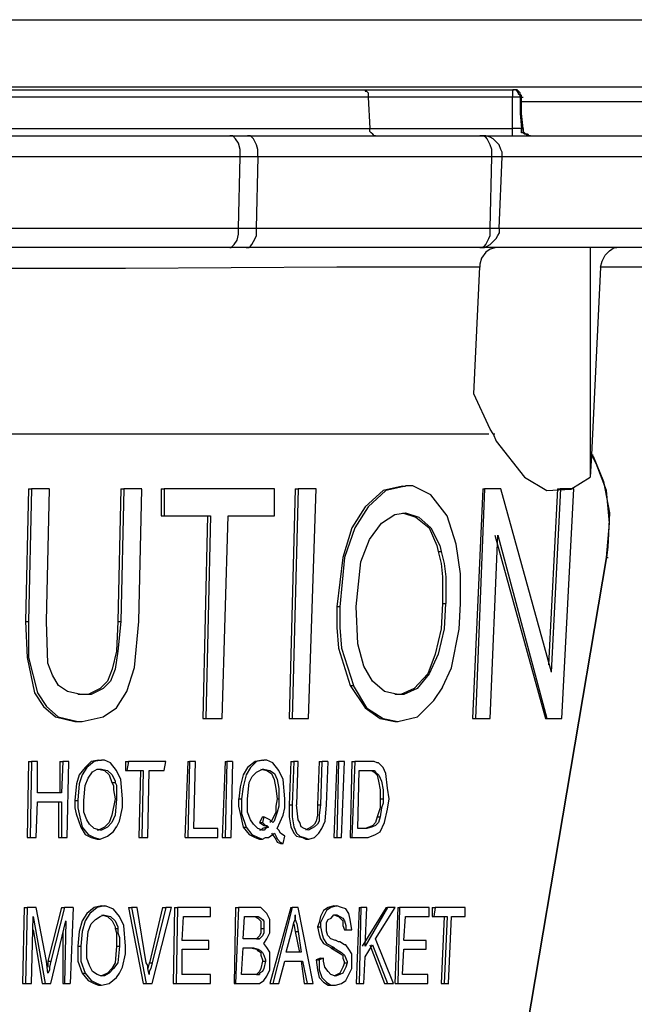
# Model space of a CAD drawing. Extents: x -11909 to 4190, y 0 to 2777.
# Drawn here: x 1129 to 1160, y 1018 to 1067 of the extents above; entities that cross this region are included whole.
import ezdxf

# ---------------------------------------------------------------- set-up
doc = ezdxf.new("R2010")
doc.units = 0
doc.header["$LTSCALE"] = 0.1
doc.layers.get('0').update_dxf_attribs({"linetype": 'CONTINUOUS'})

msp = doc.modelspace()

# ---------------------------------------------------------------- linework, layer by layer
at = {"color": 2}
for p, q in [((683.397, 1067.061), (1184.717, 1067.061)), ((947.907, 1063.726), (1184.713, 1063.726)), ((1075.313, 1063.726), (1145.529, 1063.726)), ((1110.347, 1063.579), (1146.12, 1063.579)), ((1145.532, 1063.726), (1145.606, 1063.726)), ((1146.12, 1063.579), (1146.271, 1063.579)), ((1146.124, 1063.579), (1153.604, 1063.579)), ((1146.271, 1063.579), (1146.271, 1063.506)), ((1146.271, 1063.506), (1146.344, 1063.506)), ((1146.344, 1063.506), (1146.421, 1063.432)), ((1146.421, 1063.432), (1146.421, 1063.212)), ((1153.604, 1063.579), (1153.681, 1063.579)), ((1153.604, 1063.579), (1153.604, 1063.212)), ((1153.751, 1063.579), (1153.608, 1063.579)), ((1153.825, 1063.579), (1153.681, 1063.579)), ((1153.825, 1063.579), (1153.681, 1063.579)), ((1153.825, 1063.499), (1153.751, 1063.579)), ((1153.898, 1063.499), (1153.825, 1063.579)), ((1153.898, 1063.499), (1153.825, 1063.579)), ((1153.902, 1063.432), (1153.825, 1063.499)), ((1153.975, 1063.432), (1153.898, 1063.499)), ((1153.975, 1063.432), (1153.898, 1063.499)), ((1153.902, 1063.359), (1153.902, 1063.432)), ((1153.975, 1063.359), (1153.975, 1063.432)), ((1153.975, 1063.359), (1153.975, 1063.432)), ((1146.421, 1063.205), (1110.715, 1063.205)), ((1153.604, 1063.205), (1146.421, 1063.205)), ((1146.421, 1063.205), (1146.495, 1061.655)), ((1153.604, 1061.655), (1153.604, 1063.205)), ((1153.975, 1063.205), (1153.608, 1063.205)), ((1153.975, 1063.285), (1153.902, 1063.359)), ((1154.049, 1063.285), (1153.975, 1063.359)), ((1154.049, 1063.285), (1153.975, 1063.359)), ((1153.975, 1063.205), (1153.975, 1063.285)), ((1154.049, 1063.205), (1153.975, 1063.205)), ((1153.975, 1063.205), (1153.975, 1062.39)), ((1154.049, 1063.205), (1154.049, 1063.285)), ((1154.049, 1063.205), (1154.049, 1063.285)), ((1154.049, 1063.205), (1154.126, 1063.205)), ((1154.049, 1062.39), (1154.049, 1063.205)), ((1154.049, 1062.991), (1173.307, 1062.991)), ((1153.975, 1062.39), (1154.052, 1061.655)), ((1154.122, 1061.655), (1154.049, 1062.39)), ((1110.939, 1061.655), (1146.495, 1061.655)), ((1146.495, 1061.655), (1153.604, 1061.655)), ((1146.495, 1061.508), (1146.495, 1061.655)), ((1146.571, 1061.435), (1146.495, 1061.508)), ((1146.648, 1061.361), (1146.571, 1061.435)), ((1154.049, 1061.655), (1153.604, 1061.655)), ((1153.604, 1061.281), (1153.604, 1061.655)), ((1154.049, 1061.655), (1154.126, 1061.655)), ((1154.049, 1061.435), (1154.049, 1061.655)), ((1154.126, 1061.435), (1154.049, 1061.435)), ((1154.122, 1061.655), (1154.122, 1061.508)), ((1154.122, 1061.508), (1154.199, 1061.428)), ((1154.126, 1061.508), (1154.126, 1061.655)), ((1154.199, 1061.435), (1154.126, 1061.508)), ((1154.192, 1061.361), (1154.126, 1061.435)), ((1154.269, 1061.361), (1154.199, 1061.435)), ((1154.199, 1061.428), (1154.273, 1061.361)), ((1112.125, 1061.281), (1139.528, 1061.281)), ((1139.532, 1061.281), (1140.42, 1061.281)), ((1139.682, 1061.281), (1139.532, 1061.281)), ((1139.826, 1061.134), (1139.682, 1061.281)), ((1139.976, 1060.92), (1139.826, 1061.134)), ((1140.05, 1060.613), (1139.976, 1060.92)), ((1140.42, 1061.281), (1151.977, 1061.281)), ((1140.571, 1061.281), (1140.42, 1061.281)), ((1140.715, 1061.134), (1140.571, 1061.281)), ((1140.865, 1060.84), (1140.715, 1061.134)), ((1146.715, 1061.281), (1146.648, 1061.361)), ((1146.792, 1061.281), (1146.715, 1061.281)), ((1152.124, 1061.281), (1151.974, 1061.281)), ((1151.977, 1061.281), (1152.128, 1061.281)), ((1152.124, 1061.281), (1180.343, 1061.281)), ((1152.275, 1061.281), (1152.124, 1061.281)), ((1152.275, 1061.214), (1152.124, 1061.281)), ((1152.492, 1061.214), (1152.275, 1061.281)), ((1152.341, 1061.134), (1152.275, 1061.214)), ((1152.492, 1060.84), (1152.341, 1061.134)), ((1152.642, 1061.134), (1152.492, 1061.214)), ((1152.936, 1060.84), (1152.642, 1061.134)), ((1154.269, 1061.361), (1154.192, 1061.361)), ((1154.343, 1061.361), (1154.269, 1061.361)), ((1154.346, 1061.281), (1154.269, 1061.361)), ((1154.273, 1061.361), (1154.349, 1061.361)), ((1154.42, 1061.281), (1154.343, 1061.361)), ((1154.42, 1061.281), (1154.346, 1061.281)), ((1154.349, 1061.361), (1154.416, 1061.281)), ((1154.416, 1061.281), (1154.493, 1061.281)), ((1154.493, 1061.281), (1154.42, 1061.281)), ((1140.05, 1060.245), (1140.05, 1060.613)), ((1140.938, 1060.613), (1140.865, 1060.84)), ((1140.938, 1060.245), (1140.938, 1060.613)), ((1152.569, 1060.613), (1152.492, 1060.84)), ((1152.569, 1060.245), (1152.569, 1060.613)), ((1153.013, 1060.613), (1152.936, 1060.84)), ((1153.087, 1060.472), (1153.013, 1060.613)), ((1153.087, 1060.245), (1153.087, 1060.472)), ((1140.05, 1060.245), (1112.419, 1060.245)), ((1139.976, 1056.69), (1140.053, 1060.238)), ((1140.938, 1060.245), (1140.05, 1060.245)), ((1140.865, 1056.69), (1140.942, 1060.238)), ((1152.569, 1060.245), (1140.942, 1060.245)), ((1152.495, 1056.69), (1152.569, 1060.238)), ((1153.087, 1060.245), (1152.569, 1060.245)), ((1152.94, 1056.69), (1153.09, 1060.238)), ((1180.644, 1060.245), (1153.087, 1060.245)), ((1112.422, 1056.69), (1139.976, 1056.69)), ((1139.976, 1056.396), (1139.976, 1056.697)), ((1139.976, 1056.69), (1140.865, 1056.69)), ((1140.865, 1056.69), (1152.492, 1056.69)), ((1140.868, 1056.323), (1140.868, 1056.697)), ((1152.495, 1056.323), (1152.495, 1056.697)), ((1152.495, 1056.69), (1152.94, 1056.69)), ((1152.94, 1056.69), (1180.57, 1056.69)), ((1152.943, 1056.47), (1152.943, 1056.697)), ((1139.756, 1055.882), (1139.899, 1056.095)), ((1139.899, 1056.095), (1139.976, 1056.396)), ((1140.641, 1055.882), (1140.791, 1056.176)), ((1140.791, 1056.176), (1140.868, 1056.323)), ((1152.271, 1055.882), (1152.422, 1056.176)), ((1152.422, 1056.176), (1152.495, 1056.323)), ((1152.495, 1055.882), (1152.789, 1056.176)), ((1152.789, 1056.176), (1152.866, 1056.323)), ((1152.866, 1056.323), (1152.943, 1056.47)), ((1139.532, 1055.728), (1115.459, 1055.728)), ((1140.347, 1055.728), (1139.532, 1055.728)), ((1139.532, 1055.728), (1139.605, 1055.728)), ((1139.605, 1055.728), (1139.756, 1055.882)), ((1140.347, 1055.728), (1140.491, 1055.728)), ((1151.977, 1055.728), (1140.35, 1055.728)), ((1140.491, 1055.728), (1140.564, 1055.801)), ((1140.564, 1055.801), (1140.641, 1055.882)), ((1179.307, 1055.728), (1151.974, 1055.728)), ((1151.977, 1055.728), (1151.977, 1055.728)), ((1151.977, 1055.728), (1152.201, 1055.728)), ((1151.977, 1055.728), (1152.051, 1055.728)), ((1152.051, 1055.728), (1152.201, 1055.801)), ((1152.201, 1055.801), (1152.271, 1055.882)), ((1152.201, 1055.728), (1152.345, 1055.801)), ((1152.495, 1055.654), (1152.271, 1055.501)), ((1152.345, 1055.801), (1152.495, 1055.882)), ((1152.789, 1055.728), (1152.495, 1055.654)), ((1157.457, 1055.728), (1157.457, 1044.321)), ((1158.202, 1055.36), (1158.419, 1055.574)), ((1158.419, 1055.574), (1158.646, 1055.728)), ((1158.646, 1055.728), (1158.79, 1055.728)), ((1152.051, 1055.207), (1151.977, 1054.913)), ((1152.271, 1055.501), (1152.051, 1055.207)), ((1157.975, 1054.759), (1158.051, 1055.053)), ((1158.051, 1055.053), (1158.202, 1055.36)), ((1134.35, 1054.692), (1114.718, 1054.692)), ((1144.867, 1054.759), (1134.35, 1054.692)), ((1151.977, 1054.759), (1144.867, 1054.759)), ((1151.68, 1048.464), (1151.974, 1054.766)), ((1151.977, 1054.913), (1151.977, 1054.759)), ((1157.975, 1054.759), (1157.53, 1045.431)), ((1164.941, 1054.759), (1157.975, 1054.759)), ((1152.492, 1046.694), (1151.677, 1048.464)), ((1117.975, 1046.473), (1152.415, 1046.473)), ((1152.642, 1046.473), (1152.492, 1046.694)), ((1152.642, 1046.473), (1152.719, 1046.473)), ((1152.642, 1046.473), (1152.793, 1046.099)), ((1152.793, 1046.099), (1154.196, 1044.321)), ((1157.53, 1045.431), (1157.457, 1044.321)), ((1157.53, 1045.431), (1157.607, 1045.431)), ((1157.53, 1045.431), (1157.607, 1045.357)), ((1157.751, 1044.99), (1157.534, 1045.431)), ((1157.607, 1045.357), (1158.125, 1044.094)), ((1158.272, 1043.653), (1157.751, 1044.99)), ((1154.196, 1044.321), (1155.312, 1043.653)), ((1156.494, 1043.72), (1157.46, 1044.321)), ((1148.125, 1043.874), (1147.159, 1043.653)), ((1148.272, 1043.874), (1147.306, 1043.653)), ((1148.125, 1043.874), (1148.275, 1043.874)), ((1148.64, 1043.88), (1148.269, 1043.88)), ((1149.535, 1043.433), (1148.64, 1043.88)), ((1158.125, 1044.094), (1158.422, 1042.537)), ((1129.532, 1043.733), (1129.382, 1037.131)), ((1129.679, 1043.733), (1129.529, 1037.131)), ((1129.532, 1043.733), (1129.682, 1043.733)), ((1130.568, 1043.733), (1129.679, 1043.733)), ((1130.421, 1037.131), (1130.571, 1043.72)), ((1134.126, 1043.733), (1133.972, 1037.131)), ((1134.273, 1043.733), (1134.123, 1037.131)), ((1134.126, 1043.733), (1134.276, 1043.733)), ((1135.162, 1043.733), (1134.273, 1043.733)), ((1135.015, 1037.131), (1135.165, 1043.72)), ((1136.124, 1043.733), (1136.274, 1043.733)), ((1136.124, 1043.733), (1136.124, 1042.397)), ((1141.754, 1043.733), (1136.274, 1043.733)), ((1136.274, 1043.733), (1136.274, 1042.397)), ((1141.754, 1042.397), (1141.754, 1043.727)), ((1142.793, 1043.733), (1142.495, 1032.32)), ((1142.94, 1043.733), (1142.646, 1032.32)), ((1142.793, 1043.733), (1142.943, 1043.733)), ((1143.828, 1043.733), (1142.94, 1043.733)), ((1143.458, 1032.32), (1143.828, 1043.727)), ((1147.159, 1043.653), (1146.277, 1042.838)), ((1147.306, 1043.653), (1146.424, 1042.838)), ((1150.35, 1042.397), (1149.535, 1043.433)), ((1152.124, 1043.733), (1151.603, 1032.32)), ((1152.198, 1043.733), (1151.753, 1032.32)), ((1152.124, 1043.733), (1152.201, 1043.733)), ((1153.013, 1043.733), (1152.198, 1043.733)), ((1155.532, 1034.619), (1153.013, 1043.733)), ((1155.312, 1043.653), (1156.494, 1043.72)), ((1155.83, 1043.733), (1155.382, 1034.98)), ((1155.977, 1043.733), (1155.529, 1034.619)), ((1155.83, 1043.733), (1155.973, 1043.733)), ((1156.641, 1043.733), (1155.973, 1043.733)), ((1156.05, 1032.32), (1156.645, 1043.727)), ((1158.422, 1042.023), (1158.272, 1043.653)), ((1146.277, 1042.838), (1145.606, 1041.802)), ((1146.424, 1042.838), (1145.753, 1041.802)), ((1136.124, 1042.397), (1136.274, 1042.397)), ((1136.274, 1042.397), (1138.573, 1042.397)), ((1138.423, 1042.397), (1138.195, 1032.32)), ((1138.57, 1042.397), (1138.349, 1032.32)), ((1139.161, 1032.32), (1139.455, 1042.397)), ((1139.458, 1042.397), (1141.757, 1042.397)), ((1147.086, 1042.023), (1147.751, 1042.464)), ((1147.751, 1042.464), (1148.272, 1042.544)), ((1148.125, 1042.544), (1148.787, 1042.317)), ((1148.272, 1042.544), (1148.937, 1042.317)), ((1148.787, 1042.317), (1149.458, 1041.802)), ((1148.937, 1042.317), (1149.532, 1041.802)), ((1150.788, 1040.987), (1150.35, 1042.397)), ((1158.422, 1042.537), (1158.345, 1040.84)), ((1146.491, 1041.208), (1147.086, 1042.023)), ((1158.272, 1040.319), (1158.422, 1042.023)), ((1145.606, 1041.802), (1145.161, 1040.312)), ((1145.753, 1041.802), (1145.235, 1040.312)), ((1149.458, 1041.802), (1149.829, 1040.914)), ((1149.532, 1041.802), (1149.976, 1040.914)), ((1152.495, 1032.32), (1152.863, 1041.435)), ((1152.716, 1041.435), (1155.235, 1032.32)), ((1152.866, 1041.435), (1155.308, 1032.32)), ((1146.047, 1040.098), (1146.491, 1041.208)), ((1149.829, 1040.914), (1149.902, 1040.613)), ((1149.976, 1040.914), (1150.053, 1040.613)), ((1151.012, 1039.504), (1150.788, 1040.987)), ((1149.902, 1040.62), (1150.053, 1040.62)), ((1149.902, 1040.613), (1150.053, 1040.025)), ((1150.049, 1040.62), (1150.2, 1040.018)), ((1158.345, 1040.84), (1158.269, 1040.326)), ((1145.161, 1040.312), (1144.867, 1037.873)), ((1145.235, 1040.312), (1145.008, 1037.873)), ((1145.83, 1037.88), (1146.047, 1040.098)), ((1150.053, 1040.025), (1150.123, 1039.363)), ((1150.2, 1040.018), (1150.277, 1039.357)), ((1153.975, 1014.913), (1158.272, 1040.319)), ((1158.272, 1040.319), (1153.975, 1014.913)), ((1158.272, 1040.319), (1158.349, 1040.319)), ((1151.012, 1038.027), (1151.012, 1039.504)), ((1150.123, 1039.363), (1150.123, 1038.027)), ((1150.277, 1039.357), (1150.277, 1038.027)), ((1150.123, 1038.027), (1150.049, 1036.771)), ((1150.123, 1038.027), (1150.273, 1038.027)), ((1150.273, 1038.027), (1150.197, 1036.771)), ((1150.938, 1036.764), (1151.015, 1038.027)), ((1144.864, 1037.88), (1144.864, 1036.837)), ((1144.864, 1037.88), (1145.008, 1037.88)), ((1145.011, 1037.88), (1145.011, 1036.837)), ((1145.903, 1036.022), (1145.83, 1037.88)), ((1129.382, 1037.131), (1129.535, 1037.131)), ((1129.382, 1037.131), (1129.458, 1035.354)), ((1129.532, 1037.131), (1129.532, 1035.354)), ((1130.494, 1035.06), (1130.421, 1037.138)), ((1133.976, 1037.131), (1133.902, 1035.661)), ((1134.126, 1037.131), (1133.972, 1035.661)), ((1133.976, 1037.131), (1134.126, 1037.131)), ((1134.791, 1034.846), (1135.011, 1037.131)), ((1144.864, 1036.837), (1144.941, 1035.808)), ((1145.011, 1036.837), (1145.088, 1035.808)), ((1150.049, 1036.771), (1149.755, 1035.508)), ((1150.197, 1036.771), (1149.902, 1035.508)), ((1150.567, 1034.839), (1150.938, 1036.764)), ((1146.197, 1034.913), (1145.903, 1036.022)), ((1133.902, 1035.661), (1133.682, 1034.766)), ((1133.972, 1035.661), (1133.829, 1034.766)), ((1144.941, 1035.808), (1145.529, 1033.951)), ((1145.088, 1035.808), (1145.683, 1033.951)), ((1149.755, 1035.508), (1149.385, 1034.539)), ((1149.902, 1035.508), (1149.458, 1034.539)), ((1129.458, 1035.354), (1129.829, 1033.583)), ((1129.532, 1035.354), (1129.976, 1033.583)), ((1130.715, 1034.472), (1130.494, 1035.06)), ((1133.682, 1034.766), (1133.454, 1034.171)), ((1133.829, 1034.766), (1133.605, 1034.171)), ((1134.423, 1033.65), (1134.791, 1034.846)), ((1146.642, 1034.178), (1146.197, 1034.913)), ((1149.385, 1034.539), (1148.713, 1033.804)), ((1149.458, 1034.539), (1148.863, 1033.804)), ((1150.123, 1033.877), (1150.567, 1034.839)), ((1131.015, 1033.951), (1130.715, 1034.472)), ((1133.454, 1034.171), (1133.087, 1033.804)), ((1133.605, 1034.171), (1133.234, 1033.804)), ((1147.236, 1033.657), (1146.642, 1034.178)), ((1129.829, 1033.583), (1130.274, 1032.915)), ((1129.976, 1033.583), (1130.421, 1032.915)), ((1131.46, 1033.657), (1131.015, 1033.951)), ((1132.125, 1033.51), (1131.46, 1033.657)), ((1132.499, 1033.503), (1131.978, 1033.503)), ((1132.646, 1033.503), (1132.125, 1033.503)), ((1133.087, 1033.804), (1132.499, 1033.503)), ((1133.234, 1033.804), (1132.646, 1033.503)), ((1133.902, 1032.842), (1134.423, 1033.65)), ((1145.532, 1033.951), (1146.271, 1032.842)), ((1145.532, 1033.951), (1145.683, 1033.951)), ((1145.679, 1033.951), (1146.344, 1032.842)), ((1147.901, 1033.51), (1147.236, 1033.657)), ((1148.052, 1033.51), (1147.751, 1033.51)), ((1148.199, 1033.51), (1147.898, 1033.51)), ((1148.713, 1033.804), (1148.052, 1033.51)), ((1148.863, 1033.804), (1148.199, 1033.51)), ((1149.682, 1033.202), (1150.126, 1033.877)), ((1148.867, 1032.4), (1149.682, 1033.202)), ((1130.274, 1032.915), (1130.862, 1032.394)), ((1130.421, 1032.915), (1131.009, 1032.394)), ((1133.237, 1032.4), (1133.902, 1032.842)), ((1146.271, 1032.842), (1147.009, 1032.32)), ((1146.344, 1032.842), (1147.159, 1032.32)), ((1130.862, 1032.394), (1131.827, 1032.173)), ((1131.009, 1032.394), (1131.974, 1032.173)), ((1131.827, 1032.173), (1132.051, 1032.173)), ((1131.974, 1032.173), (1132.201, 1032.173)), ((1132.051, 1032.173), (1132.195, 1032.173)), ((1132.198, 1032.173), (1133.237, 1032.4)), ((1138.199, 1032.32), (1138.349, 1032.32)), ((1138.346, 1032.32), (1139.161, 1032.32)), ((1142.495, 1032.32), (1142.646, 1032.32)), ((1142.642, 1032.32), (1143.458, 1032.32)), ((1147.009, 1032.32), (1147.747, 1032.173)), ((1147.159, 1032.32), (1147.898, 1032.173)), ((1147.754, 1032.173), (1147.905, 1032.173)), ((1147.901, 1032.173), (1148.867, 1032.4)), ((1151.606, 1032.32), (1151.757, 1032.32)), ((1151.753, 1032.32), (1152.492, 1032.32)), ((1155.235, 1032.32), (1155.308, 1032.32)), ((1155.308, 1032.32), (1156.047, 1032.32)), ((1129.532, 1030.169), (1129.455, 1026.4)), ((1129.532, 1030.169), (1129.682, 1030.169)), ((1129.679, 1030.169), (1129.605, 1026.4)), ((1129.976, 1030.169), (1129.682, 1030.169)), ((1129.976, 1028.618), (1129.976, 1030.169)), ((1131.089, 1030.169), (1131.089, 1028.618)), ((1131.089, 1030.169), (1131.233, 1030.169)), ((1131.236, 1030.169), (1131.159, 1028.618)), ((1131.533, 1030.169), (1131.236, 1030.169)), ((1131.456, 1026.393), (1131.533, 1030.169)), ((1132.646, 1030.169), (1132.345, 1029.875)), ((1132.793, 1030.169), (1132.422, 1029.875)), ((1133.013, 1030.249), (1132.646, 1030.169)), ((1133.16, 1030.249), (1132.793, 1030.169)), ((1133.013, 1030.249), (1133.157, 1030.249)), ((1133.307, 1030.249), (1133.157, 1030.249)), ((1133.601, 1030.102), (1133.307, 1030.249)), ((1133.905, 1029.728), (1133.601, 1030.102)), ((1134.346, 1030.169), (1134.497, 1030.169)), ((1134.346, 1030.169), (1134.346, 1029.728)), ((1134.493, 1030.169), (1134.42, 1029.728)), ((1136.348, 1030.169), (1134.5, 1030.169)), ((1136.274, 1029.728), (1136.348, 1030.169)), ((1137.457, 1030.169), (1137.307, 1026.4)), ((1137.457, 1030.169), (1137.534, 1030.169)), ((1137.534, 1030.169), (1137.457, 1026.4)), ((1137.828, 1030.169), (1137.534, 1030.169)), ((1137.754, 1026.841), (1137.828, 1030.169)), ((1139.311, 1030.169), (1139.161, 1026.4)), ((1139.311, 1030.169), (1139.385, 1030.169)), ((1139.385, 1030.169), (1139.311, 1026.4)), ((1139.679, 1030.169), (1139.385, 1030.169)), ((1139.605, 1026.393), (1139.682, 1030.169)), ((1140.791, 1030.169), (1140.424, 1029.875)), ((1140.865, 1030.169), (1140.564, 1029.875)), ((1141.162, 1030.249), (1140.791, 1030.169)), ((1141.236, 1030.249), (1140.865, 1030.169)), ((1141.162, 1030.249), (1141.236, 1030.249)), ((1141.383, 1030.249), (1141.239, 1030.249)), ((1141.677, 1030.102), (1141.383, 1030.249)), ((1141.977, 1029.728), (1141.677, 1030.102)), ((1142.569, 1030.169), (1142.492, 1028.024)), ((1142.569, 1030.169), (1142.719, 1030.169)), ((1142.716, 1030.169), (1142.642, 1028.024)), ((1142.94, 1030.169), (1142.712, 1030.169)), ((1142.866, 1028.024), (1142.94, 1030.169)), ((1143.975, 1030.169), (1143.902, 1028.024)), ((1143.975, 1030.169), (1144.119, 1030.169)), ((1144.122, 1030.169), (1144.049, 1028.024)), ((1144.42, 1030.169), (1144.126, 1030.169)), ((1144.346, 1028.024), (1144.423, 1030.169)), ((1144.864, 1030.169), (1144.714, 1026.4)), ((1144.864, 1030.169), (1144.941, 1030.169)), ((1144.938, 1030.169), (1144.864, 1026.4)), ((1145.235, 1030.169), (1144.941, 1030.169)), ((1145.088, 1026.393), (1145.238, 1030.169)), ((1145.606, 1030.169), (1145.532, 1026.4)), ((1145.753, 1030.169), (1145.603, 1026.4)), ((1145.606, 1030.169), (1145.756, 1030.169)), ((1146.495, 1030.169), (1145.756, 1030.169)), ((1146.495, 1030.169), (1146.344, 1030.169)), ((1146.722, 1030.175), (1146.495, 1030.175)), ((1146.865, 1030.102), (1146.722, 1030.175)), ((1146.939, 1030.102), (1146.862, 1030.102)), ((1147.163, 1029.875), (1146.939, 1030.102)), ((1132.345, 1029.875), (1132.051, 1029.507)), ((1132.422, 1029.875), (1132.198, 1029.507)), ((1132.499, 1029.353), (1132.716, 1029.661)), ((1132.716, 1029.661), (1132.943, 1029.801)), ((1132.943, 1029.801), (1133.16, 1029.801)), ((1133.013, 1029.801), (1133.307, 1029.728)), ((1133.16, 1029.801), (1133.454, 1029.728)), ((1133.307, 1029.728), (1133.535, 1029.507)), ((1133.454, 1029.728), (1133.682, 1029.507)), ((1134.123, 1029.287), (1133.905, 1029.728)), ((1134.346, 1029.728), (1134.423, 1029.728)), ((1134.42, 1029.728), (1135.235, 1029.728)), ((1135.088, 1029.728), (1135.011, 1026.4)), ((1135.235, 1029.728), (1135.162, 1026.4)), ((1135.459, 1026.393), (1135.532, 1029.728)), ((1135.532, 1029.728), (1136.271, 1029.728)), ((1140.424, 1029.875), (1140.197, 1029.507)), ((1140.564, 1029.875), (1140.347, 1029.507)), ((1140.644, 1029.434), (1140.865, 1029.654)), ((1140.865, 1029.654), (1141.159, 1029.794)), ((1141.089, 1029.801), (1141.383, 1029.728)), ((1141.159, 1029.794), (1141.236, 1029.794)), ((1141.236, 1029.801), (1141.53, 1029.728)), ((1141.383, 1029.728), (1141.607, 1029.581)), ((1141.53, 1029.728), (1141.757, 1029.581)), ((1142.198, 1029.287), (1141.977, 1029.728)), ((1145.9, 1026.841), (1145.977, 1029.728)), ((1145.977, 1029.728), (1146.495, 1029.728)), ((1146.348, 1029.728), (1146.571, 1029.728)), ((1146.495, 1029.728), (1146.722, 1029.728)), ((1146.571, 1029.728), (1146.715, 1029.654)), ((1146.718, 1029.654), (1146.862, 1029.5)), ((1146.718, 1029.654), (1146.792, 1029.654)), ((1146.722, 1029.728), (1146.789, 1029.654)), ((1146.792, 1029.654), (1146.942, 1029.5)), ((1147.306, 1029.581), (1147.163, 1029.875)), ((1132.051, 1029.507), (1131.907, 1029.059)), ((1132.198, 1029.507), (1132.054, 1029.059)), ((1132.348, 1028.986), (1132.499, 1029.353)), ((1133.535, 1029.507), (1133.678, 1029.133)), ((1133.678, 1029.133), (1133.752, 1028.986)), ((1133.682, 1029.507), (1133.832, 1029.206)), ((1133.682, 1029.133), (1133.832, 1029.133)), ((1133.829, 1029.133), (1133.905, 1028.993)), ((1133.832, 1029.206), (1133.832, 1029.133)), ((1134.199, 1028.324), (1134.123, 1029.287)), ((1140.197, 1029.507), (1140.053, 1028.912)), ((1140.347, 1029.507), (1140.197, 1028.912)), ((1140.42, 1028.324), (1140.494, 1029.14)), ((1140.494, 1029.14), (1140.644, 1029.434)), ((1141.607, 1029.581), (1141.75, 1029.287)), ((1141.75, 1029.287), (1141.827, 1028.832)), ((1141.757, 1029.581), (1141.901, 1029.287)), ((1141.901, 1029.287), (1141.974, 1028.832)), ((1142.271, 1028.324), (1142.198, 1029.287)), ((1146.862, 1029.5), (1146.936, 1029.206)), ((1146.936, 1029.206), (1147.012, 1028.765)), ((1146.942, 1029.5), (1147.086, 1029.206)), ((1147.086, 1029.206), (1147.159, 1028.765)), ((1147.383, 1028.846), (1147.306, 1029.581)), ((1131.162, 1028.618), (1129.98, 1028.618)), ((1131.907, 1029.059), (1131.831, 1028.251)), ((1132.054, 1029.059), (1131.978, 1028.251)), ((1132.272, 1028.244), (1132.348, 1028.986)), ((1133.752, 1028.986), (1133.752, 1028.765)), ((1133.752, 1028.765), (1133.829, 1028.324)), ((1133.905, 1028.993), (1133.905, 1028.324)), ((1140.053, 1028.912), (1139.979, 1028.318)), ((1140.197, 1028.912), (1140.126, 1028.318)), ((1141.827, 1028.832), (1141.901, 1028.324)), ((1141.974, 1028.832), (1141.974, 1028.324)), ((1147.012, 1028.765), (1147.012, 1028.324)), ((1147.159, 1028.765), (1147.159, 1028.324)), ((1147.457, 1028.324), (1147.383, 1028.846)), ((1129.903, 1026.393), (1129.976, 1028.177)), ((1129.976, 1028.177), (1131.159, 1028.177)), ((1131.012, 1028.177), (1131.012, 1026.393)), ((1131.162, 1028.177), (1131.162, 1026.393)), ((1131.827, 1028.244), (1131.978, 1028.244)), ((1131.827, 1028.244), (1131.827, 1027.877)), ((1131.978, 1028.244), (1131.978, 1027.877)), ((1132.272, 1027.656), (1132.272, 1028.244)), ((1133.829, 1028.324), (1133.678, 1027.509)), ((1133.829, 1028.324), (1133.905, 1028.324)), ((1133.902, 1028.324), (1133.829, 1027.509)), ((1134.196, 1027.883), (1134.196, 1028.324)), ((1139.976, 1028.324), (1140.126, 1028.324)), ((1139.976, 1028.324), (1139.976, 1027.95)), ((1140.123, 1028.324), (1140.123, 1027.583)), ((1140.424, 1027.656), (1140.424, 1028.318)), ((1141.901, 1028.324), (1141.827, 1027.95)), ((1141.901, 1028.324), (1141.977, 1028.324)), ((1141.977, 1028.324), (1141.977, 1027.95)), ((1142.271, 1027.87), (1142.271, 1028.318)), ((1147.012, 1028.324), (1147.012, 1027.87)), ((1147.012, 1028.324), (1147.163, 1028.324)), ((1147.159, 1028.324), (1147.159, 1028.097)), ((1147.387, 1027.803), (1147.46, 1028.324)), ((1131.827, 1027.877), (1131.904, 1027.576)), ((1131.978, 1027.877), (1132.054, 1027.576)), ((1132.422, 1027.282), (1132.272, 1027.656)), ((1134.046, 1027.208), (1134.196, 1027.883)), ((1139.976, 1027.95), (1140.053, 1027.583)), ((1140.567, 1027.282), (1140.424, 1027.656)), ((1141.827, 1027.649), (1141.607, 1027.215)), ((1141.901, 1027.649), (1141.75, 1027.215)), ((1141.827, 1027.95), (1141.827, 1027.649)), ((1141.977, 1027.95), (1141.901, 1027.649)), ((1142.198, 1027.502), (1142.271, 1027.87)), ((1142.495, 1028.024), (1142.646, 1028.024)), ((1142.495, 1028.024), (1142.495, 1027.429)), ((1142.646, 1028.024), (1142.646, 1027.429)), ((1142.936, 1027.282), (1142.863, 1028.024)), ((1143.902, 1028.024), (1143.902, 1027.509)), ((1143.902, 1028.024), (1144.046, 1028.024)), ((1144.049, 1028.024), (1143.975, 1027.509)), ((1144.273, 1027.215), (1144.343, 1028.024)), ((1147.012, 1027.87), (1146.862, 1027.429)), ((1147.086, 1027.877), (1147.009, 1027.429)), ((1147.159, 1028.097), (1147.086, 1027.877)), ((1147.233, 1027.135), (1147.387, 1027.803)), ((1131.904, 1027.576), (1132.121, 1026.914)), ((1132.054, 1027.576), (1132.198, 1026.914)), ((1132.566, 1027.061), (1132.422, 1027.282)), ((1133.535, 1027.135), (1133.307, 1026.908)), ((1133.678, 1027.135), (1133.458, 1026.908)), ((1133.678, 1027.509), (1133.535, 1027.135)), ((1133.829, 1027.509), (1133.678, 1027.135)), ((1133.902, 1026.914), (1134.046, 1027.208)), ((1140.053, 1027.583), (1140.203, 1026.908)), ((1140.123, 1027.583), (1140.35, 1026.908)), ((1140.718, 1027.061), (1140.567, 1027.282)), ((1141.162, 1027.429), (1141.012, 1027.135)), ((1141.012, 1027.135), (1141.239, 1026.988)), ((1141.012, 1027.135), (1141.162, 1027.135)), ((1141.236, 1027.429), (1141.159, 1027.135)), ((1141.162, 1027.429), (1141.236, 1027.429)), ((1141.162, 1027.135), (1141.306, 1026.988)), ((1141.53, 1027.282), (1141.236, 1027.429)), ((1141.68, 1027.135), (1141.53, 1027.282)), ((1141.607, 1027.215), (1141.533, 1027.135)), ((1141.75, 1027.215), (1141.683, 1027.135)), ((1141.901, 1026.841), (1142.198, 1027.502)), ((1142.495, 1027.429), (1142.569, 1026.921)), ((1142.646, 1027.429), (1142.719, 1026.921)), ((1143.013, 1027.135), (1142.936, 1027.282)), ((1143.087, 1026.921), (1143.013, 1027.135)), ((1143.828, 1027.215), (1143.752, 1027.061)), ((1143.902, 1027.509), (1143.828, 1027.215)), ((1143.975, 1027.215), (1143.905, 1027.061)), ((1143.975, 1027.509), (1143.975, 1027.215)), ((1144.122, 1026.841), (1144.273, 1027.215)), ((1146.789, 1027.135), (1146.645, 1026.988)), ((1146.865, 1027.429), (1146.789, 1027.135)), ((1146.939, 1027.135), (1146.789, 1026.988)), ((1146.865, 1027.429), (1147.016, 1027.429)), ((1147.012, 1027.429), (1146.939, 1027.135)), ((1147.016, 1026.687), (1147.233, 1027.135)), ((1132.125, 1026.914), (1132.348, 1026.547)), ((1132.125, 1026.914), (1132.198, 1026.914)), ((1132.198, 1026.914), (1132.492, 1026.547)), ((1132.793, 1026.841), (1132.566, 1027.061)), ((1133.087, 1026.767), (1132.793, 1026.841)), ((1133.013, 1026.767), (1132.94, 1026.767)), ((1133.307, 1026.908), (1133.013, 1026.767)), ((1133.164, 1026.767), (1133.087, 1026.767)), ((1133.458, 1026.908), (1133.164, 1026.767)), ((1133.458, 1026.467), (1133.758, 1026.694)), ((1133.758, 1026.694), (1133.902, 1026.921)), ((1138.94, 1026.841), (1137.754, 1026.841)), ((1138.94, 1026.393), (1138.94, 1026.841)), ((1140.2, 1026.914), (1140.494, 1026.547)), ((1140.2, 1026.914), (1140.35, 1026.914)), ((1140.347, 1026.914), (1140.641, 1026.547)), ((1140.935, 1026.841), (1140.718, 1027.061)), ((1141.162, 1026.767), (1140.935, 1026.841)), ((1141.089, 1026.767), (1141.012, 1026.767)), ((1141.162, 1026.841), (1141.089, 1026.767)), ((1141.383, 1026.908), (1141.162, 1026.841)), ((1141.239, 1026.761), (1141.162, 1026.761)), ((1141.239, 1026.988), (1141.306, 1026.988)), ((1141.306, 1026.841), (1141.239, 1026.761)), ((1141.306, 1026.988), (1141.383, 1026.908)), ((1141.306, 1026.988), (1141.379, 1026.988)), ((1141.456, 1026.914), (1141.306, 1026.841)), ((1141.379, 1026.988), (1141.456, 1026.908)), ((1141.383, 1026.914), (1141.46, 1026.914)), ((1141.977, 1026.761), (1141.901, 1026.841)), ((1142.051, 1026.62), (1141.977, 1026.761)), ((1142.569, 1026.921), (1142.719, 1026.614)), ((1142.719, 1026.921), (1142.863, 1026.614)), ((1143.23, 1026.841), (1143.087, 1026.921)), ((1143.458, 1026.767), (1143.23, 1026.841)), ((1143.608, 1026.921), (1143.307, 1026.767)), ((1143.755, 1026.921), (1143.454, 1026.767)), ((1143.752, 1027.061), (1143.608, 1026.921)), ((1143.905, 1027.061), (1143.755, 1026.921)), ((1143.972, 1026.614), (1144.122, 1026.841)), ((1146.348, 1026.841), (1145.9, 1026.841)), ((1146.495, 1026.921), (1146.267, 1026.841)), ((1146.642, 1026.921), (1146.348, 1026.841)), ((1146.645, 1026.988), (1146.495, 1026.921)), ((1146.789, 1026.988), (1146.642, 1026.921)), ((1146.789, 1026.547), (1147.016, 1026.687)), ((1129.458, 1026.393), (1129.609, 1026.393)), ((1129.605, 1026.393), (1129.899, 1026.393)), ((1131.012, 1026.393), (1131.166, 1026.393)), ((1131.162, 1026.393), (1131.456, 1026.393)), ((1132.348, 1026.547), (1132.646, 1026.393)), ((1132.492, 1026.547), (1132.793, 1026.393)), ((1132.646, 1026.393), (1132.94, 1026.32)), ((1132.793, 1026.393), (1133.087, 1026.32)), ((1132.94, 1026.32), (1133.083, 1026.32)), ((1133.087, 1026.32), (1133.458, 1026.467)), ((1135.015, 1026.393), (1135.165, 1026.393)), ((1135.162, 1026.393), (1135.456, 1026.393)), ((1137.31, 1026.393), (1137.46, 1026.393)), ((1137.457, 1026.393), (1138.937, 1026.393)), ((1139.161, 1026.393), (1139.311, 1026.393)), ((1139.311, 1026.393), (1139.605, 1026.393)), ((1140.494, 1026.547), (1140.795, 1026.393)), ((1140.641, 1026.547), (1140.942, 1026.393)), ((1140.795, 1026.393), (1141.012, 1026.32)), ((1140.942, 1026.393), (1141.162, 1026.32)), ((1141.012, 1026.32), (1141.162, 1026.32)), ((1141.162, 1026.32), (1141.306, 1026.4)), ((1141.306, 1026.4), (1141.456, 1026.4)), ((1141.456, 1026.4), (1141.757, 1026.614)), ((1141.607, 1026.614), (1141.83, 1026.32)), ((1141.754, 1026.614), (1141.904, 1026.32)), ((1141.83, 1026.32), (1141.901, 1026.173)), ((1141.901, 1026.173), (1142.051, 1026.093)), ((1141.904, 1026.32), (1142.048, 1026.173)), ((1142.048, 1026.173), (1142.198, 1026.093)), ((1142.271, 1026.467), (1142.051, 1026.62)), ((1142.198, 1026.099), (1142.271, 1026.467)), ((1142.719, 1026.614), (1142.863, 1026.467)), ((1142.863, 1026.614), (1143.013, 1026.467)), ((1142.863, 1026.467), (1143.157, 1026.4)), ((1143.013, 1026.467), (1143.234, 1026.4)), ((1143.157, 1026.4), (1143.311, 1026.32)), ((1143.234, 1026.4), (1143.461, 1026.32)), ((1143.311, 1026.32), (1143.461, 1026.32)), ((1143.461, 1026.32), (1143.755, 1026.4)), ((1143.755, 1026.4), (1143.972, 1026.614)), ((1144.717, 1026.393), (1144.867, 1026.393)), ((1144.864, 1026.393), (1145.085, 1026.393)), ((1145.532, 1026.393), (1145.606, 1026.393)), ((1145.606, 1026.393), (1146.421, 1026.393)), ((1146.421, 1026.393), (1146.789, 1026.547)), ((1142.051, 1026.099), (1142.195, 1026.099)), ((1129.311, 1022.912), (1129.235, 1019.136)), ((1129.311, 1022.912), (1129.455, 1022.912)), ((1129.458, 1022.912), (1129.382, 1019.136)), ((1129.903, 1022.912), (1129.458, 1022.912)), ((1130.421, 1020.246), (1129.899, 1022.912)), ((1131.162, 1022.912), (1130.491, 1020.246)), ((1131.309, 1022.912), (1130.644, 1020.246)), ((1131.162, 1022.912), (1131.306, 1022.912)), ((1131.754, 1022.912), (1131.309, 1022.912)), ((1131.607, 1019.136), (1131.757, 1022.912)), ((1132.793, 1022.912), (1132.422, 1022.618)), ((1132.94, 1022.912), (1132.569, 1022.618)), ((1133.16, 1022.992), (1132.793, 1022.912)), ((1133.311, 1022.992), (1132.94, 1022.912)), ((1133.16, 1022.992), (1133.311, 1022.992)), ((1133.381, 1022.985), (1133.307, 1022.985)), ((1133.752, 1022.832), (1133.381, 1022.985)), ((1134.052, 1022.464), (1133.752, 1022.832)), ((1134.493, 1022.912), (1134.647, 1022.912)), ((1134.493, 1022.912), (1135.235, 1019.136)), ((1134.938, 1022.912), (1134.644, 1022.912)), ((1134.644, 1022.912), (1135.382, 1019.136)), ((1135.385, 1020.172), (1134.938, 1022.912)), ((1136.197, 1022.912), (1135.536, 1020.172)), ((1135.679, 1019.136), (1136.645, 1022.912)), ((1136.348, 1022.912), (1135.683, 1020.172)), ((1136.197, 1022.912), (1136.348, 1022.912)), ((1136.645, 1022.912), (1136.351, 1022.912)), ((1136.792, 1022.912), (1136.715, 1019.136)), ((1136.792, 1022.912), (1136.942, 1022.912)), ((1136.939, 1022.912), (1136.862, 1019.136)), ((1138.57, 1022.912), (1136.939, 1022.912)), ((1138.57, 1022.471), (1138.57, 1022.912)), ((1139.829, 1022.912), (1139.752, 1019.136)), ((1139.976, 1022.912), (1139.826, 1019.136)), ((1139.829, 1022.912), (1139.979, 1022.912)), ((1140.791, 1022.912), (1139.976, 1022.912)), ((1141.085, 1022.912), (1140.791, 1022.912)), ((1141.236, 1022.765), (1141.085, 1022.912)), ((1141.379, 1022.618), (1141.236, 1022.765)), ((1142.569, 1022.912), (1141.53, 1019.136)), ((1142.642, 1022.912), (1141.677, 1019.136)), ((1142.569, 1022.912), (1142.642, 1022.912)), ((1142.94, 1022.912), (1142.646, 1022.912)), ((1143.681, 1019.136), (1142.94, 1022.912)), ((1144.196, 1022.765), (1144.046, 1022.471)), ((1144.346, 1022.765), (1144.052, 1022.177)), ((1144.423, 1022.912), (1144.196, 1022.765)), ((1144.57, 1022.912), (1144.346, 1022.765)), ((1144.717, 1022.992), (1144.423, 1022.912)), ((1144.864, 1022.992), (1144.57, 1022.912)), ((1144.717, 1022.992), (1144.867, 1022.992)), ((1145.085, 1022.912), (1144.867, 1022.992)), ((1145.312, 1022.845), (1145.085, 1022.912)), ((1145.456, 1022.618), (1145.312, 1022.845)), ((1145.977, 1022.912), (1145.826, 1019.136)), ((1146.05, 1022.912), (1145.973, 1019.136)), ((1145.977, 1022.912), (1146.05, 1022.912)), ((1146.348, 1022.912), (1146.054, 1022.912)), ((1147.31, 1022.912), (1146.124, 1020.987)), ((1146.274, 1020.987), (1146.348, 1022.918)), ((1147.383, 1022.912), (1146.274, 1020.987)), ((1146.792, 1021.362), (1147.754, 1022.912)), ((1147.31, 1022.912), (1147.383, 1022.912)), ((1147.754, 1022.912), (1147.383, 1022.912)), ((1147.901, 1022.912), (1147.751, 1019.136)), ((1147.901, 1022.912), (1147.978, 1022.912)), ((1147.975, 1022.912), (1147.901, 1019.136)), ((1149.458, 1022.912), (1147.978, 1022.912)), ((1149.458, 1022.471), (1149.458, 1022.912)), ((1149.605, 1022.912), (1149.755, 1022.912)), ((1149.605, 1022.912), (1149.605, 1022.471)), ((1149.755, 1022.912), (1149.679, 1022.471)), ((1151.236, 1022.912), (1149.759, 1022.912)), ((1151.236, 1022.471), (1151.236, 1022.912)), ((1129.679, 1019.136), (1129.756, 1022.471)), ((1129.752, 1022.471), (1130.35, 1019.136)), ((1130.641, 1019.136), (1131.383, 1022.25)), ((1131.383, 1022.244), (1131.309, 1019.13)), ((1132.198, 1022.25), (1132.054, 1021.729)), ((1132.422, 1022.618), (1132.198, 1022.25)), ((1132.345, 1022.25), (1132.201, 1021.729)), ((1132.569, 1022.618), (1132.345, 1022.25)), ((1132.646, 1022.097), (1132.866, 1022.324)), ((1132.866, 1022.324), (1133.083, 1022.464)), ((1133.083, 1022.464), (1133.234, 1022.538)), ((1133.16, 1022.544), (1133.454, 1022.471)), ((1133.234, 1022.544), (1133.605, 1022.471)), ((1133.454, 1022.471), (1133.682, 1022.25)), ((1133.605, 1022.471), (1133.832, 1022.25)), ((1133.682, 1022.25), (1133.832, 1021.95)), ((1133.832, 1022.25), (1133.976, 1021.95)), ((1134.273, 1022.016), (1134.052, 1022.464)), ((1137.163, 1021.281), (1137.236, 1022.471)), ((1137.236, 1022.471), (1138.57, 1022.471)), ((1140.2, 1021.362), (1140.273, 1022.471)), ((1140.273, 1022.471), (1140.718, 1022.471)), ((1140.567, 1022.471), (1140.795, 1022.471)), ((1140.718, 1022.471), (1140.942, 1022.471)), ((1140.795, 1022.471), (1140.938, 1022.391)), ((1140.938, 1022.391), (1141.089, 1022.244)), ((1140.942, 1022.471), (1141.085, 1022.391)), ((1141.085, 1022.391), (1141.162, 1022.317)), ((1141.089, 1022.244), (1141.089, 1021.869)), ((1141.162, 1022.317), (1141.236, 1022.244)), ((1141.236, 1022.244), (1141.236, 1021.869)), ((1141.53, 1022.324), (1141.379, 1022.618)), ((1141.53, 1021.95), (1141.53, 1022.324)), ((1142.719, 1022.17), (1142.793, 1022.324)), ((1142.793, 1022.544), (1142.793, 1022.317)), ((1142.793, 1022.324), (1142.793, 1022.538)), ((1142.793, 1022.317), (1142.866, 1022.097)), ((1144.046, 1022.471), (1143.979, 1022.177)), ((1144.346, 1022.177), (1144.423, 1022.324)), ((1144.423, 1022.324), (1144.573, 1022.391)), ((1144.573, 1022.391), (1144.717, 1022.544)), ((1144.717, 1022.544), (1144.938, 1022.471)), ((1144.717, 1022.544), (1144.867, 1022.544)), ((1144.864, 1022.544), (1145.158, 1022.391)), ((1144.938, 1022.471), (1145.161, 1022.25)), ((1145.158, 1022.391), (1145.235, 1022.25)), ((1145.161, 1022.25), (1145.161, 1022.023)), ((1145.235, 1022.25), (1145.312, 1022.023)), ((1145.532, 1022.324), (1145.456, 1022.618)), ((1145.606, 1021.803), (1145.532, 1022.324)), ((1148.199, 1021.281), (1148.272, 1022.471)), ((1148.272, 1022.471), (1149.455, 1022.471)), ((1149.605, 1022.471), (1149.679, 1022.471)), ((1149.679, 1022.471), (1150.35, 1022.471)), ((1150.2, 1022.471), (1150.049, 1019.136)), ((1150.347, 1022.471), (1150.197, 1019.136)), ((1150.42, 1019.136), (1150.564, 1022.471)), ((1150.567, 1022.471), (1151.239, 1022.471)), ((1129.752, 1021.803), (1130.2, 1019.13)), ((1132.495, 1021.722), (1132.646, 1022.097)), ((1133.829, 1021.876), (1133.972, 1021.876)), ((1133.832, 1021.95), (1133.832, 1021.869)), ((1133.832, 1021.869), (1133.902, 1021.656)), ((1133.976, 1021.95), (1133.976, 1021.869)), ((1133.976, 1021.876), (1133.976, 1021.656)), ((1134.346, 1020.987), (1134.273, 1022.016)), ((1141.089, 1021.876), (1141.089, 1021.656)), ((1141.089, 1021.876), (1141.239, 1021.876)), ((1141.236, 1021.876), (1141.236, 1021.656)), ((1141.53, 1021.656), (1141.53, 1021.95)), ((1142.345, 1020.693), (1142.639, 1021.803)), ((1142.642, 1021.803), (1142.719, 1022.17)), ((1142.716, 1022.097), (1142.793, 1021.729)), ((1142.866, 1022.097), (1142.943, 1021.729)), ((1143.979, 1022.177), (1143.902, 1021.95)), ((1143.902, 1021.95), (1144.046, 1021.95)), ((1143.902, 1021.95), (1143.979, 1021.582)), ((1144.049, 1021.95), (1144.126, 1021.582)), ((1144.052, 1022.177), (1144.052, 1021.95)), ((1144.346, 1021.95), (1144.346, 1022.177)), ((1144.346, 1021.736), (1144.346, 1021.95)), ((1145.161, 1022.023), (1145.238, 1021.803)), ((1145.235, 1021.803), (1145.312, 1021.803)), ((1145.308, 1021.803), (1145.603, 1021.803)), ((1145.312, 1022.023), (1145.312, 1021.803)), ((1131.236, 1021.656), (1131.236, 1019.136)), ((1132.054, 1021.729), (1131.978, 1020.987)), ((1132.201, 1021.729), (1132.125, 1020.987)), ((1132.422, 1020.987), (1132.495, 1021.722)), ((1133.902, 1021.656), (1133.902, 1020.987)), ((1133.976, 1021.656), (1134.052, 1021.428)), ((1134.052, 1021.428), (1134.052, 1020.987)), ((1138.496, 1021.281), (1137.16, 1021.281)), ((1138.496, 1020.84), (1138.496, 1021.281)), ((1140.718, 1021.362), (1140.197, 1021.362)), ((1140.865, 1021.362), (1140.571, 1021.362)), ((1141.012, 1021.362), (1140.718, 1021.362)), ((1141.012, 1021.509), (1140.862, 1021.355)), ((1140.865, 1021.362), (1141.015, 1021.362)), ((1141.159, 1021.509), (1141.009, 1021.355)), ((1141.089, 1021.656), (1141.012, 1021.509)), ((1141.236, 1021.656), (1141.159, 1021.509)), ((1141.236, 1021.134), (1141.379, 1021.362)), ((1141.379, 1021.362), (1141.53, 1021.656)), ((1142.793, 1021.729), (1143.01, 1020.687)), ((1142.793, 1021.729), (1142.943, 1021.729)), ((1142.94, 1021.729), (1143.09, 1020.693)), ((1143.979, 1021.582), (1144.046, 1021.362)), ((1144.046, 1021.362), (1144.196, 1021.134)), ((1144.126, 1021.582), (1144.199, 1021.362)), ((1144.199, 1021.362), (1144.343, 1021.134)), ((1144.42, 1021.509), (1144.346, 1021.736)), ((1144.567, 1021.362), (1144.423, 1021.509)), ((1144.791, 1021.281), (1144.567, 1021.362)), ((1144.941, 1021.215), (1144.791, 1021.288)), ((1147.681, 1019.136), (1146.792, 1021.362)), ((1149.311, 1021.281), (1148.202, 1021.281)), ((1149.311, 1020.84), (1149.311, 1021.281)), ((1131.978, 1020.987), (1132.121, 1020.987)), ((1131.978, 1020.987), (1131.978, 1020.252)), ((1132.125, 1020.987), (1132.125, 1020.252)), ((1132.422, 1020.399), (1132.422, 1020.987)), ((1133.902, 1020.987), (1133.829, 1020.172)), ((1133.902, 1020.987), (1134.046, 1020.987)), ((1134.049, 1020.987), (1133.976, 1020.172)), ((1134.343, 1020.62), (1134.343, 1020.987)), ((1137.163, 1019.584), (1137.163, 1020.84)), ((1137.163, 1020.84), (1138.496, 1020.84)), ((1140.123, 1019.584), (1140.2, 1020.914)), ((1140.2, 1020.914), (1140.718, 1020.914)), ((1140.567, 1020.914), (1140.862, 1020.84)), ((1140.718, 1020.914), (1140.942, 1020.84)), ((1140.862, 1020.84), (1140.938, 1020.76)), ((1140.942, 1020.84), (1141.085, 1020.76)), ((1141.379, 1020.921), (1141.236, 1021.134)), ((1141.53, 1020.693), (1141.379, 1020.921)), ((1144.196, 1021.134), (1144.567, 1020.921)), ((1144.343, 1021.134), (1144.72, 1020.921)), ((1144.57, 1020.914), (1144.938, 1020.687)), ((1144.57, 1020.914), (1144.72, 1020.914)), ((1144.717, 1020.914), (1145.088, 1020.687)), ((1145.008, 1021.215), (1144.941, 1021.215)), ((1145.235, 1021.061), (1145.008, 1021.215)), ((1145.312, 1021.061), (1145.235, 1021.061)), ((1145.456, 1020.84), (1145.312, 1021.061)), ((1145.606, 1020.613), (1145.456, 1020.84)), ((1146.274, 1020.466), (1146.642, 1021.068)), ((1146.495, 1021.061), (1147.233, 1019.13)), ((1146.642, 1021.061), (1147.383, 1019.13)), ((1148.125, 1019.584), (1148.199, 1020.84)), ((1148.199, 1020.84), (1149.308, 1020.84)), ((1132.566, 1020.025), (1132.422, 1020.399)), ((1134.199, 1019.945), (1134.343, 1020.62)), ((1140.938, 1020.76), (1141.089, 1020.687)), ((1141.085, 1020.76), (1141.162, 1020.687)), ((1141.089, 1020.687), (1141.089, 1020.546)), ((1141.089, 1020.546), (1141.162, 1020.319)), ((1141.162, 1020.687), (1141.236, 1020.546)), ((1141.162, 1020.319), (1141.162, 1020.239)), ((1141.236, 1020.546), (1141.313, 1020.319)), ((1141.313, 1020.319), (1141.313, 1020.239)), ((1141.53, 1020.246), (1141.53, 1020.693)), ((1143.087, 1020.693), (1142.348, 1020.693)), ((1143.828, 1020.319), (1143.979, 1020.319)), ((1143.828, 1020.319), (1143.902, 1019.811)), ((1144.049, 1020.399), (1143.832, 1020.319)), ((1144.199, 1020.399), (1143.979, 1020.319)), ((1143.979, 1020.319), (1143.979, 1019.811)), ((1144.049, 1020.399), (1144.199, 1020.399)), ((1144.196, 1020.246), (1144.196, 1020.399)), ((1144.938, 1020.687), (1145.165, 1020.546)), ((1145.088, 1020.687), (1145.238, 1020.546)), ((1145.165, 1020.546), (1145.165, 1020.393)), ((1145.165, 1020.393), (1145.232, 1020.239)), ((1145.238, 1020.546), (1145.382, 1020.239)), ((1145.606, 1020.172), (1145.606, 1020.613)), ((1146.197, 1019.136), (1146.274, 1020.466)), ((1130.494, 1019.651), (1130.417, 1020.246)), ((1130.568, 1019.798), (1130.491, 1019.658)), ((1130.494, 1020.246), (1130.494, 1019.952)), ((1130.494, 1020.246), (1130.644, 1020.246)), ((1130.641, 1020.246), (1130.568, 1019.952)), ((1130.568, 1019.952), (1130.568, 1019.798)), ((1131.978, 1020.252), (1132.195, 1019.651)), ((1132.125, 1020.252), (1132.348, 1019.651)), ((1132.716, 1019.731), (1132.566, 1020.025)), ((1133.678, 1019.878), (1133.458, 1019.651)), ((1133.755, 1019.878), (1133.531, 1019.651)), ((1133.829, 1020.172), (1133.678, 1019.878)), ((1133.976, 1020.172), (1133.755, 1019.878)), ((1134.049, 1019.651), (1134.199, 1019.945)), ((1135.456, 1020.025), (1135.382, 1020.172)), ((1135.532, 1020.172), (1135.456, 1019.878)), ((1135.456, 1019.878), (1135.456, 1020.025)), ((1135.532, 1019.584), (1135.456, 1019.878)), ((1135.606, 1019.878), (1135.529, 1019.731)), ((1135.532, 1020.172), (1135.683, 1020.172)), ((1135.679, 1020.172), (1135.606, 1019.878)), ((1141.085, 1019.878), (1141.012, 1019.731)), ((1141.162, 1020.246), (1141.085, 1019.878)), ((1141.162, 1020.246), (1141.306, 1020.246)), ((1141.232, 1019.878), (1141.166, 1019.731)), ((1141.309, 1020.246), (1141.232, 1019.878)), ((1141.379, 1019.504), (1141.53, 1019.811)), ((1141.53, 1019.811), (1141.53, 1020.246)), ((1141.977, 1019.136), (1142.271, 1020.246)), ((1142.271, 1020.246), (1143.16, 1020.246)), ((1143.087, 1020.246), (1143.23, 1019.136)), ((1143.16, 1020.246), (1143.387, 1019.136)), ((1143.902, 1019.811), (1143.979, 1019.43)), ((1143.979, 1019.811), (1144.122, 1019.43)), ((1144.269, 1019.952), (1144.196, 1020.246)), ((1144.423, 1019.731), (1144.269, 1019.952)), ((1145.158, 1019.945), (1145.008, 1019.651)), ((1145.235, 1020.172), (1145.158, 1019.945)), ((1145.308, 1019.945), (1145.158, 1019.651)), ((1145.232, 1020.239), (1145.232, 1020.172)), ((1145.235, 1020.172), (1145.385, 1020.172)), ((1145.382, 1020.172), (1145.308, 1019.945)), ((1145.312, 1019.29), (1145.606, 1019.878)), ((1145.382, 1020.239), (1145.382, 1020.172)), ((1145.606, 1019.878), (1145.606, 1020.172)), ((1132.198, 1019.651), (1132.492, 1019.29)), ((1132.198, 1019.651), (1132.348, 1019.651)), ((1132.345, 1019.651), (1132.639, 1019.29)), ((1132.943, 1019.584), (1132.716, 1019.731)), ((1133.16, 1019.504), (1132.943, 1019.584)), ((1133.164, 1019.511), (1133.087, 1019.511)), ((1133.311, 1019.511), (1133.16, 1019.511)), ((1133.458, 1019.651), (1133.164, 1019.511)), ((1133.531, 1019.651), (1133.311, 1019.511)), ((1133.531, 1019.136), (1133.902, 1019.43)), ((1133.902, 1019.43), (1134.052, 1019.658)), ((1135.529, 1019.731), (1135.529, 1019.584)), ((1138.57, 1019.584), (1137.16, 1019.584)), ((1138.57, 1019.136), (1138.57, 1019.584)), ((1140.718, 1019.584), (1140.12, 1019.584)), ((1140.865, 1019.584), (1140.571, 1019.584)), ((1141.012, 1019.584), (1140.718, 1019.584)), ((1140.865, 1019.584), (1141.015, 1019.584)), ((1141.012, 1019.731), (1140.868, 1019.584)), ((1141.166, 1019.731), (1141.015, 1019.658)), ((1141.015, 1019.658), (1141.015, 1019.584)), ((1141.236, 1019.29), (1141.379, 1019.504)), ((1143.979, 1019.43), (1144.199, 1019.21)), ((1144.122, 1019.43), (1144.35, 1019.21)), ((1144.567, 1019.584), (1144.423, 1019.731)), ((1144.791, 1019.504), (1144.567, 1019.584)), ((1145.008, 1019.651), (1144.714, 1019.504)), ((1145.014, 1019.584), (1144.787, 1019.504)), ((1145.158, 1019.651), (1145.014, 1019.584)), ((1149.385, 1019.584), (1148.125, 1019.584)), ((1149.385, 1019.136), (1149.385, 1019.584)), ((1129.235, 1019.136), (1129.378, 1019.136)), ((1129.382, 1019.136), (1129.676, 1019.136)), ((1130.2, 1019.136), (1130.344, 1019.136)), ((1130.347, 1019.136), (1130.641, 1019.136)), ((1131.236, 1019.136), (1131.309, 1019.136)), ((1131.309, 1019.136), (1131.603, 1019.136)), ((1132.492, 1019.29), (1132.793, 1019.136)), ((1132.639, 1019.29), (1132.943, 1019.136)), ((1132.793, 1019.136), (1133.013, 1019.063)), ((1132.943, 1019.136), (1133.16, 1019.063)), ((1133.013, 1019.063), (1133.157, 1019.063)), ((1133.16, 1019.063), (1133.531, 1019.136)), ((1135.235, 1019.136), (1135.385, 1019.136)), ((1135.385, 1019.136), (1135.679, 1019.136)), ((1136.715, 1019.136), (1136.866, 1019.136)), ((1136.866, 1019.136), (1138.57, 1019.136)), ((1139.752, 1019.136), (1139.829, 1019.136)), ((1139.829, 1019.136), (1140.718, 1019.136)), ((1140.718, 1019.136), (1141.012, 1019.136)), ((1141.012, 1019.136), (1141.236, 1019.29)), ((1141.53, 1019.136), (1141.683, 1019.136)), ((1141.68, 1019.136), (1141.974, 1019.136)), ((1143.234, 1019.136), (1143.384, 1019.136)), ((1143.384, 1019.136), (1143.678, 1019.136)), ((1144.199, 1019.21), (1144.423, 1019.063)), ((1144.35, 1019.21), (1144.567, 1019.063)), ((1144.423, 1019.063), (1144.644, 1019.063)), ((1144.567, 1019.063), (1144.794, 1019.063)), ((1144.644, 1019.063), (1144.794, 1019.063)), ((1144.791, 1019.063), (1145.085, 1019.136)), ((1145.085, 1019.136), (1145.312, 1019.29)), ((1145.83, 1019.136), (1145.973, 1019.136)), ((1145.977, 1019.136), (1146.201, 1019.136)), ((1147.236, 1019.136), (1147.387, 1019.136)), ((1147.383, 1019.136), (1147.677, 1019.136)), ((1147.754, 1019.136), (1147.905, 1019.136)), ((1147.901, 1019.136), (1149.381, 1019.136)), ((1150.049, 1019.136), (1150.2, 1019.136)), ((1150.2, 1019.136), (1150.424, 1019.136))]:
    msp.add_line(p, q, dxfattribs=at)

doc.saveas('drawing.dxf')
